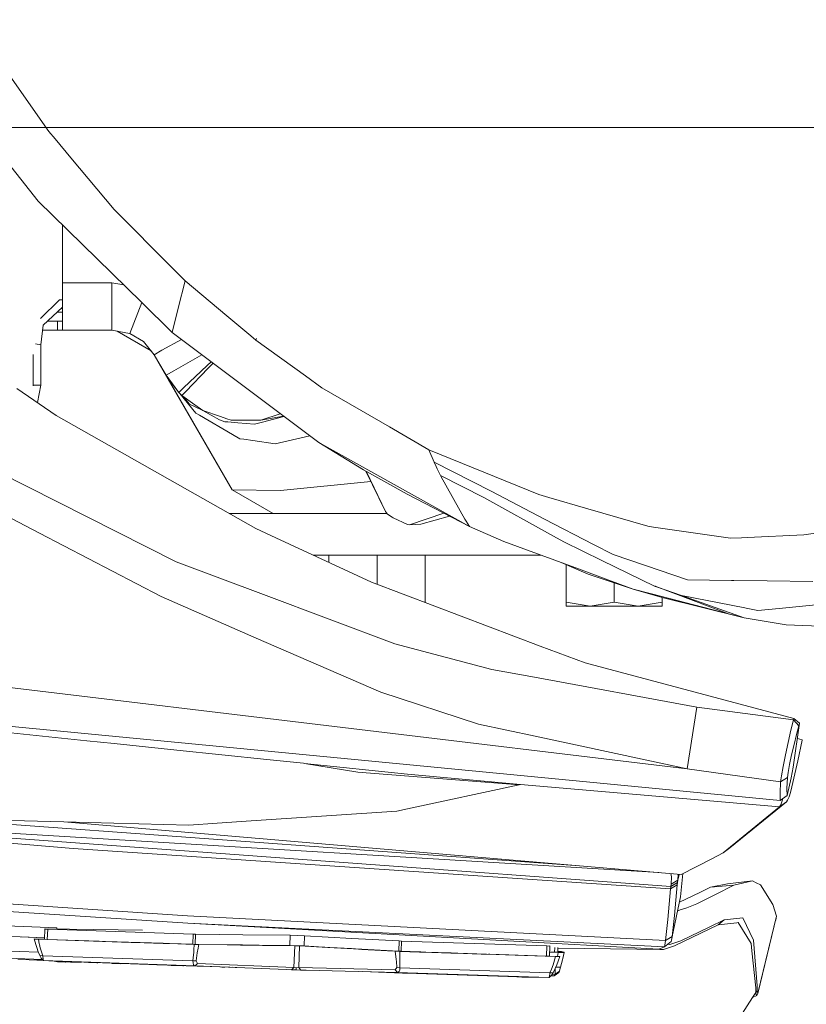
# Model space of a CAD drawing. Units: millimetres. Extents: x 967 to 8531, y -1535 to 1691.
# Drawn here: x 2319 to 2442, y -1037 to -883 of the extents above; entities that cross this region are included whole.
import ezdxf

# ---------------------------------------------------------------- set-up
doc = ezdxf.new("R2010")
doc.units = ezdxf.units.MM
doc.layers.add('1', color=7, linetype='Continuous', true_color=0xffffff)

msp = doc.modelspace()

# ---------------------------------------------------------------- linework, layer by layer
at = {"layer": '1', "color": 18, "linetype": 'Continuous', "lineweight": 13}
for p, q in [((2311.519146, -882.946941), (2323.792219, -900.407644)), ((2322.082519, -911.257776), (2303.700447, -888.193818)), ((2353.821217, -899.760666), (2283.407627, -899.760666)), ((2324.757814, -901.561412), (2323.792219, -900.407644)), ((2353.821217, -899.760666), (2361.730276, -899.760666)), ((2361.730276, -899.760666), (2419.195591, -899.760666)), ((2419.195591, -899.760666), (2426.922737, -899.760666)), ((2426.922737, -899.760666), (2470.279871, -899.760666)), ((2327.204704, -904.484841), (2324.757814, -901.561412)), ((2327.204704, -904.484841), (2333.988905, -912.590417)), ((2338.223724, -927.053288), (2322.082519, -911.257776)), ((2343.136348, -921.766607), (2333.988905, -912.590417)), ((2325.914144, -915.00734), (2325.914144, -923.999997)), ((2344.128428, -922.761804), (2343.136353, -921.766612)), ((2345.046282, -923.682543), (2344.128436, -922.761813)), ((2325.914144, -923.999997), (2325.914144, -931.399974)), ((2333.590984, -923.999997), (2325.914144, -923.999997)), ((2335.455487, -924.344337), (2333.590984, -923.999997)), ((2333.590984, -926.319528), (2333.590984, -923.999997)), ((2343.984519, -927.965715), (2345.046282, -923.682543)), ((2351.577525, -929.168313), (2345.046282, -923.682543)), ((2333.590984, -931.399974), (2333.590984, -926.319559)), ((2322.464543, -929.589195), (2325.430393, -926.641794)), ((2322.88146, -930.639955), (2325.914144, -927.787189)), ((2325.430393, -926.641794), (2325.914144, -926.654242)), ((2325.914144, -926.743551), (2325.430393, -926.641794)), ((2325.687969, -927.999946), (2325.914144, -927.999946)), ((2338.264093, -927.092792), (2336.397886, -931.902918)), ((2343.041897, -931.768271), (2338.223747, -927.05331)), ((2343.041897, -931.768271), (2343.984518, -927.965718)), ((2325.914144, -928.599986), (2325.050086, -928.599986)), ((2355.283489, -932.281053), (2351.577536, -929.168322)), ((2322.542429, -933.711799), (2322.88146, -930.639955)), ((2323.561797, -929.99998), (2325.129032, -929.99998)), ((2325.129032, -929.99998), (2325.914144, -929.99998)), ((2325.129032, -931.399974), (2325.129032, -929.99998)), ((2322.797579, -931.399974), (2325.129032, -931.399974)), ((2325.129032, -931.399974), (2325.914144, -931.399974)), ((2333.590984, -931.399974), (2325.914144, -931.399974)), ((2336.384535, -931.897732), (2333.590984, -931.399974)), ((2339.723478, -934.633133), (2334.41206, -931.546274)), ((2336.397886, -931.902918), (2336.384535, -931.897732)), ((2336.397886, -931.902918), (2338.545799, -933.194371)), ((2343.041897, -931.768271), (2347.996907, -935.496033)), ((2356.068134, -932.940098), (2355.283503, -932.281065)), ((2356.199794, -932.708339), (2356.068134, -932.940098)), ((2322.542429, -933.711799), (2321.665588, -933.527334)), ((2322.542429, -939.99997), (2322.542429, -933.711799)), ((2340.209246, -935.226592), (2338.545799, -933.194371)), ((2344.481615, -932.851402), (2341.433079, -934.546211)), ((2363.835096, -938.54967), (2356.068134, -932.940098)), ((2321.325541, -939.99997), (2321.325541, -935.203465)), ((2352.375984, -956.299993), (2340.208992, -935.226282)), ((2340.807915, -936.263355), (2340.209239, -935.226584)), ((2340.807915, -936.263355), (2340.209246, -935.226592)), ((2341.433069, -934.546217), (2340.209346, -935.226536)), ((2347.647418, -935.233105), (2343.275997, -937.738315)), ((2347.996934, -935.496054), (2365.889072, -948.9567)), ((2342.061281, -938.434454), (2340.807915, -936.263355)), ((2348.510786, -936.908115), (2344.809926, -940.395221)), ((2348.662676, -937.325429), (2345.145001, -940.975601)), ((2348.510915, -936.907994), (2348.510897, -936.90801)), ((2349.115945, -936.33791), (2348.510918, -936.907991)), ((2349.404873, -936.555277), (2348.66281, -937.32529)), ((2342.061281, -938.434454), (2342.331886, -938.903006)), ((2343.275952, -937.738341), (2342.061332, -938.434425)), ((2344.051599, -941.109749), (2342.06158, -938.434856)), ((2363.835096, -938.54967), (2366.386414, -940.392288)), ((2321.309566, -940.077956), (2321.325541, -939.99997)), ((2322.542429, -939.99997), (2321.325541, -939.99997)), ((2321.991892, -942.687701), (2322.542429, -939.99997)), ((2342.331886, -938.903006), (2342.417002, -939.050587)), ((2344.051599, -941.109749), (2342.331886, -938.903006)), ((2342.417002, -939.050587), (2342.420101, -939.055773)), ((2342.762991, -939.456202), (2342.417293, -939.050929)), ((2342.418675, -939.053387), (2352.375984, -956.299993)), ((2343.211178, -940.031317), (2342.420101, -939.055773)), ((2344.809898, -940.395248), (2344.051599, -941.109749)), ((2376.959801, -946.508082), (2366.386414, -940.392288)), ((2318.797827, -940.485629), (2324.932098, -944.714757)), ((2344.539881, -941.603514), (2344.051599, -941.109749)), ((2346.698523, -944.331857), (2344.240995, -941.301272)), ((2345.144978, -940.975625), (2344.539881, -941.603514)), ((2344.539881, -941.603514), (2346.203485, -942.809016)), ((2345.720768, -942.923697), (2344.683299, -941.70744)), ((2345.720768, -942.923697), (2346.492284, -943.309232)), ((2346.203509, -942.809034), (2347.789526, -943.958315)), ((2346.492295, -943.309238), (2347.785812, -943.955623)), ((2324.932098, -944.714757), (2356.090307, -962.357851)), ((2347.278141, -944.670381), (2346.698523, -944.331857)), ((2352.431514, -947.680185), (2347.27815, -944.670386)), ((2347.789526, -943.958315), (2350.541592, -944.88314)), ((2347.789526, -943.958315), (2350.409269, -945.416304)), ((2351.534969, -945.216957), (2350.541592, -944.88314)), ((2356.837988, -945.447), (2359.882699, -944.437975)), ((2356.837988, -945.447), (2360.416962, -944.839913)), ((2357.106686, -945.743712), (2360.450745, -944.865328)), ((2351.259232, -945.69132), (2350.409269, -945.416304)), ((2351.259232, -945.69132), (2351.721465, -945.72935)), ((2352.220774, -945.447417), (2351.535093, -945.216999)), ((2351.721571, -945.729359), (2353.257316, -945.855714)), ((2353.108678, -945.447337), (2352.220774, -945.447417)), ((2356.837988, -945.447), (2353.108685, -945.447337)), ((2353.257323, -945.855715), (2355.86381, -946.070167)), ((2355.86381, -946.070167), (2357.106686, -945.743712)), ((2383.091688, -950.054856), (2376.959801, -946.508082)), ((2353.561401, -948.34009), (2352.431612, -947.680242)), ((2364.486832, -947.901764), (2359.099626, -949.163767)), ((2354.19591, -948.434463), (2353.561401, -948.34009)), ((2355.603218, -948.643776), (2354.195915, -948.434464)), ((2359.099626, -949.163767), (2355.603218, -948.643776)), ((2365.889072, -948.9567), (2372.864962, -953.20371)), ((2389.432907, -962.037536), (2365.889072, -948.9567)), ((2383.091688, -950.054856), (2400.229931, -957.056793)), ((2383.928299, -951.983067), (2383.091688, -950.054856)), ((2383.928299, -951.983067), (2384.234667, -952.656361)), ((2392.809153, -956.532332), (2383.928299, -951.983067)), ((2384.406328, -953.019174), (2384.234667, -952.656361)), ((2343.634844, -967.55329), (2315.155745, -953.179511)), ((2372.864962, -953.20371), (2379.70829, -957.004639)), ((2373.23373, -953.408532), (2376.326561, -959.724816)), ((2373.37865, -953.489023), (2376.326561, -959.724816)), ((2384.899616, -954.061719), (2384.406328, -953.019174)), ((2385.021687, -954.31188), (2384.899616, -954.061719)), ((2391.667843, -957.536074), (2384.899616, -954.061719)), ((2322.30258, -963.06363), (2306.996822, -955.068203)), ((2359.928131, -956.404241), (2374.015362, -955.004806)), ((2388.708115, -960.919293), (2385.021687, -954.31188)), ((2352.375984, -956.299993), (2359.928131, -956.404241)), ((2352.375984, -956.299993), (2358.784676, -959.999951)), ((2389.432907, -962.037536), (2379.70829, -957.004639)), ((2392.809153, -956.532332), (2401.161671, -960.874053)), ((2401.80707, -957.516047), (2400.229931, -957.056793)), ((2391.667843, -957.536074), (2402.542829, -963.570925)), ((2407.89628, -959.289285), (2401.80707, -957.516047)), ((2351.926188, -959.999951), (2358.784676, -959.999951)), ((2364.176512, -959.999951), (2358.784676, -959.999951)), ((2376.561271, -959.999951), (2364.176512, -959.999951)), ((2376.326561, -959.724816), (2376.647711, -960.101279)), ((2376.647711, -960.101279), (2377.35796, -960.575434)), ((2385.446944, -959.974633), (2380.05352, -961.766692)), ((2407.89628, -959.289285), (2417.239189, -962.009998)), ((2377.35796, -960.575434), (2377.536535, -960.668536)), ((2377.536535, -960.668536), (2379.748344, -961.719187)), ((2379.748344, -961.719187), (2380.05352, -961.766692)), ((2380.05352, -961.766692), (2381.813526, -961.69463)), ((2381.813526, -961.69463), (2386.331895, -960.432632)), ((2388.708115, -960.919293), (2388.886452, -961.199316)), ((2389.432907, -962.037536), (2388.886452, -961.199316)), ((2401.161671, -960.874053), (2408.77676, -964.832457)), ((2322.30258, -963.06363), (2341.287613, -972.981008)), ((2356.090307, -962.357851), (2359.180689, -963.791462)), ((2394.801378, -964.35717), (2389.432907, -962.037536)), ((2417.239189, -962.009998), (2418.138504, -962.1394)), ((2418.138504, -962.1394), (2430.146456, -963.8671)), ((2432.835102, -963.745447), (2441.590309, -963.349374)), ((2441.590309, -963.349374), (2444.94915, -962.86914)), ((2359.180689, -963.791462), (2374.12858, -970.725926)), ((2406.449556, -968.671831), (2394.801378, -964.35717)), ((2402.542829, -963.570925), (2404.128551, -964.450868)), ((2410.068035, -967.330547), (2404.128551, -964.450868)), ((2411.842346, -966.426047), (2408.77676, -964.832457)), ((2430.146456, -963.8671), (2431.897163, -963.787886)), ((2431.897163, -963.787886), (2432.835102, -963.745447)), ((2365.019105, -966.499957), (2393.50009, -966.499957)), ((2367.500067, -966.499957), (2367.500067, -967.650898)), ((2375, -966.499957), (2375, -971.055591)), ((2382.499933, -966.499957), (2382.499933, -973.830076)), ((2400.586204, -966.499957), (2393.50009, -966.499957)), ((2416.903257, -968.151482), (2411.842346, -966.426047)), ((2343.634844, -967.55329), (2357.277155, -972.669097)), ((2403.747589, -967.670981), (2407.928705, -969.498666)), ((2404.500008, -967.999885), (2404.500008, -973.830076)), ((2418.324947, -971.333774), (2410.068035, -967.330547)), ((2410.616875, -970.215412), (2406.449556, -968.671831)), ((2414.99567, -971.837314), (2407.928705, -969.498666)), ((2423.441887, -970.380815), (2416.903257, -968.151482)), ((2374.12858, -970.725926), (2384.002447, -974.46129)), ((2414.99567, -971.837314), (2410.616875, -970.215412)), ((2411.999941, -970.845947), (2411.999941, -973.830076)), ((2423.441887, -970.380815), (2430.326939, -970.460924)), ((2430.701256, -970.465275), (2430.326939, -970.460924)), ((2430.701256, -970.465275), (2435.91094, -970.525952)), ((2443.029642, -970.608743), (2435.91094, -970.525952)), ((2377.78902, -980.361017), (2357.277155, -972.669097)), ((2414.99567, -971.837314), (2417.851925, -972.574564)), ((2414.99567, -971.837314), (2419.511795, -973.101171)), ((2429.856062, -975.672814), (2417.851925, -972.574564)), ((2418.324947, -971.333774), (2418.326855, -971.334489)), ((2418.326855, -971.334489), (2418.391943, -971.360179)), ((2418.391943, -971.360179), (2418.46086, -971.384917)), ((2429.856062, -975.672814), (2418.391943, -971.360179)), ((2418.461001, -971.384967), (2422.498941, -972.834381)), ((2356.154442, -979.451033), (2341.287613, -972.981008)), ((2382.499933, -973.830076), (2382.387177, -973.85022)), ((2382.499933, -973.830076), (2382.499933, -973.892876)), ((2404.500008, -973.830076), (2408.250093, -974.499973)), ((2404.500008, -973.830076), (2404.500008, -974.499973)), ((2411.999941, -973.830076), (2408.250093, -974.499973)), ((2411.999941, -973.830076), (2415.750027, -974.499973)), ((2419.500112, -973.830076), (2415.750027, -974.499973)), ((2419.500112, -973.097902), (2419.500112, -973.830076)), ((2419.500112, -973.830076), (2419.500112, -974.499973)), ((2432.323217, -976.30963), (2419.511795, -973.101171)), ((2422.498941, -972.834381), (2432.426691, -974.754723)), ((2432.323217, -976.30963), (2422.498941, -972.834381)), ((2444.516182, -974.185737), (2437.773943, -974.825116)), ((2384.002447, -974.46129), (2400.470018, -980.691107)), ((2408.250093, -974.499973), (2404.500008, -974.499973)), ((2415.750027, -974.499973), (2408.250093, -974.499973)), ((2419.500112, -974.499973), (2415.750027, -974.499973)), ((2432.323217, -976.30963), (2429.856062, -975.672814)), ((2432.426691, -974.754723), (2432.622433, -974.792572)), ((2434.430122, -975.142213), (2432.622433, -974.792572)), ((2434.430122, -975.142213), (2437.773943, -974.825116)), ((2438.86137, -977.365705), (2432.323217, -976.30963)), ((2446.852922, -977.689537), (2438.86137, -977.365705)), ((2375.591993, -987.910362), (2356.154442, -979.451033)), ((2377.78902, -980.361017), (2392.891645, -984.349581)), ((2400.470018, -980.691107), (2407.466412, -983.33803)), ((2275.425196, -982.100519), (2423.416853, -999.879571)), ((2440.031767, -992.009612), (2407.466412, -983.33803)), ((2392.891645, -984.349581), (2399.552107, -985.57243)), ((2329.720736, -995.469304), (2241.612673, -986.421081)), ((2424.930811, -990.231606), (2399.552107, -985.57243)), ((2375.591993, -987.910362), (2390.849829, -992.878052)), ((2423.416853, -999.879571), (2424.930811, -990.231606)), ((2423.416853, -999.879571), (2424.930811, -990.231606)), ((2424.930811, -990.231606), (2439.974785, -992.206546)), ((2437.933207, -1004.780384), (2300.337553, -991.55924)), ((2439.576864, -993.82958), (2439.974785, -992.206546)), ((2439.974785, -992.206546), (2440.031767, -992.009612)), ((2439.974785, -992.206546), (2440.851927, -993.128749)), ((2440.031767, -992.009612), (2440.959215, -992.757651)), ((2399.665594, -994.77336), (2390.849829, -992.878052)), ((2439.143658, -995.734068), (2439.576864, -993.82958)), ((2440.959215, -992.757651), (2439.972639, -999.610754)), ((2440.851927, -993.128749), (2440.483093, -994.476768)), ((2440.851927, -993.128749), (2440.959215, -992.757651)), ((2333.959579, -995.910975), (2329.720736, -995.469304)), ((2423.416853, -999.879571), (2399.665594, -994.77336)), ((2438.726187, -997.696015), (2439.143658, -995.734068)), ((2440.086842, -996.059629), (2440.483093, -994.476768)), ((2441.378355, -995.328637), (2440.616623, -995.137413)), ((2440.654755, -998.637053), (2441.375971, -995.380136)), ((2441.375971, -995.380136), (2441.378355, -995.328637)), ((2343.728542, -996.928545), (2333.959579, -995.910975)), ((2357.815742, -998.396011), (2343.728542, -996.928545)), ((2439.709187, -997.691008), (2440.086842, -996.059629)), ((2363.532782, -998.991581), (2357.815742, -998.396011)), ((2438.726187, -997.696015), (2438.368797, -999.502274)), ((2439.390898, -999.193641), (2439.709187, -997.691008)), ((2440.654755, -998.637053), (2439.744472, -1002.67336)), ((2363.67774, -999.006959), (2363.532782, -998.991581)), ((2379.760265, -1000.711652), (2363.67774, -999.006959)), ((2371.983528, -1000.358673), (2363.67774, -999.006959)), ((2423.416853, -999.879571), (2437.978029, -1001.909348)), ((2438.368797, -999.502274), (2438.109636, -1000.961038)), ((2439.165354, -1000.408145), (2439.390898, -999.193641)), ((2439.972639, -999.610754), (2439.632416, -1001.282664)), ((2397.181272, -1002.37629), (2371.983528, -1000.358673)), ((2397.367239, -1002.318236), (2379.760265, -1000.711652)), ((2437.978029, -1001.909348), (2438.109636, -1000.961038)), ((2437.978029, -1001.909348), (2439.058304, -1001.198741)), ((2439.058304, -1001.198741), (2438.974619, -1002.906533)), ((2438.995361, -1003.998014), (2439.632416, -1001.282664)), ((2439.058304, -1001.198741), (2439.165354, -1000.408145)), ((2397.181272, -1002.37629), (2379.738808, -1006.104799)), ((2397.181272, -1002.37629), (2397.367239, -1002.318236)), ((2437.821388, -1005.773994), (2397.367239, -1002.318236)), ((2437.978029, -1001.909348), (2437.903643, -1003.645035)), ((2438.974619, -1002.906533), (2438.995361, -1003.998014)), ((2439.514399, -1003.561708), (2439.744472, -1002.67336)), ((2437.903643, -1003.645035), (2437.933207, -1004.780384)), ((2437.933207, -1004.780384), (2438.995361, -1003.998014)), ((2438.02309, -1005.496355), (2438.239336, -1004.877659)), ((2438.242197, -1004.865619), (2438.239336, -1004.877659)), ((2438.242197, -1004.865619), (2438.334387, -1004.48488)), ((2438.884258, -1004.98912), (2439.088821, -1004.73425)), ((2439.305067, -1004.237863), (2439.088821, -1004.73425)), ((2439.514399, -1003.561708), (2439.305067, -1004.237863)), ((2418.962218, -1016.061432), (2258.693218, -1006.340357)), ((2418.962218, -1016.061432), (2258.693218, -1006.340357)), ((2420.856476, -1018.23196), (2258.693218, -1006.340357)), ((2327.584743, -1012.296172), (2258.693218, -1006.340357)), ((2355.376482, -1008.000585), (2378.085852, -1006.458136)), ((2378.085852, -1006.458136), (2379.738808, -1006.104799)), ((2429.034471, -1012.971493), (2437.821388, -1005.773994)), ((2430.894375, -1011.518809), (2438.884258, -1004.98912)), ((2437.821388, -1005.773994), (2438.884258, -1004.98912)), ((2437.821388, -1005.773994), (2438.02309, -1005.496355)), ((2326.134682, -1008.134457), (2303.997278, -1007.531377)), ((2405.941663, -1014.949546), (2303.997278, -1007.531377)), ((2355.376482, -1008.000585), (2350.062132, -1008.36155)), ((2326.134682, -1008.134457), (2345.600128, -1008.66458)), ((2422.44339, -1016.358706), (2326.134682, -1008.134457)), ((2345.600128, -1008.66458), (2350.062132, -1008.36155)), ((2327.584743, -1012.296172), (2420.819759, -1018.600675)), ((2430.083036, -1012.181851), (2429.034471, -1012.971493)), ((2430.083036, -1012.181851), (2430.894375, -1011.518809)), ((2422.44339, -1016.358706), (2427.236319, -1013.895603)), ((2427.236319, -1013.895603), (2429.034471, -1012.971493)), ((2420.834013, -1016.221274), (2420.954943, -1016.730639)), ((2420.896769, -1017.836305), (2420.954943, -1016.730639)), ((2421.942711, -1017.223569), (2420.896769, -1017.836305)), ((2421.901941, -1017.61088), (2421.942711, -1017.223569)), ((2421.942711, -1017.223569), (2421.983944, -1016.319471)), ((2422.132126, -1016.332125), (2421.942711, -1017.223569)), ((2422.381639, -1019.845458), (2422.743589, -1016.204432)), ((2265.744686, -1017.450186), (2345.398426, -1022.796007)), ((2420.363188, -1023.364755), (2420.819759, -1018.601032)), ((2420.819759, -1018.600675), (2421.864986, -1017.976018)), ((2420.819759, -1018.600675), (2420.856476, -1018.23196)), ((2420.819759, -1018.601032), (2420.819759, -1018.600675)), ((2421.901941, -1017.61088), (2420.856476, -1018.23196)), ((2420.856476, -1018.23196), (2420.896769, -1017.836305)), ((2421.402216, -1022.738906), (2421.864986, -1017.976018)), ((2421.864986, -1017.97578), (2421.901941, -1017.61088)), ((2421.864986, -1017.976018), (2421.864986, -1017.97578)), ((2427.046061, -1018.332931), (2425.389051, -1019.140454)), ((2429.717064, -1017.784806), (2427.046061, -1018.332931)), ((2427.046061, -1018.332931), (2430.697679, -1018.020006)), ((2430.697679, -1018.020006), (2427.803278, -1019.468995)), ((2429.717064, -1017.784806), (2433.577061, -1017.337176)), ((2430.697679, -1018.020006), (2433.577061, -1017.337176)), ((2434.193611, -1017.637702), (2433.577061, -1017.337176)), ((2434.193611, -1017.637702), (2434.837818, -1017.951699)), ((2434.837818, -1017.951699), (2436.774254, -1021.024796)), ((2289.247036, -1020.296546), (2345.46566, -1023.949715)), ((2421.066999, -1026.029798), (2422.381639, -1019.845458)), ((2425.389051, -1019.140454), (2422.201273, -1020.693938)), ((2424.935341, -1020.904871), (2427.803278, -1019.468995)), ((2423.350811, -1021.566483), (2422.296286, -1021.884891)), ((2424.935341, -1020.904871), (2423.350811, -1021.566483)), ((2437.348604, -1022.840711), (2436.774254, -1021.024796)), ((2325.024605, -1024.696561), (2286.171913, -1023.090454)), ((2345.398426, -1022.796007), (2420.028925, -1026.657315)), ((2420.363188, -1023.364755), (2420.028925, -1026.657315)), ((2421.066999, -1026.029798), (2421.402216, -1022.738906)), ((2421.924223, -1021.997239), (2422.296286, -1021.884891)), ((2432.081222, -1023.101302), (2429.194689, -1023.440334)), ((2432.081222, -1023.101302), (2433.77924, -1026.598307)), ((2434.417963, -1034.876081), (2437.348604, -1022.840711)), ((2434.456825, -1034.906479), (2437.348604, -1022.840711)), ((2437.238216, -1023.424836), (2437.348604, -1022.840711)), ((2323.134422, -1024.863931), (2323.080778, -1026.462766)), ((2323.214292, -1024.856421), (2323.134422, -1024.863931)), ((2323.134422, -1024.863931), (2323.590517, -1024.884912)), ((2338.413954, -1025.034877), (2323.214292, -1024.856421)), ((2323.590517, -1024.884912), (2323.536634, -1026.483747)), ((2346.284628, -1025.647136), (2323.590517, -1024.884912)), ((2325.018263, -1024.877601), (2325.024605, -1024.696561)), ((2345.46566, -1023.949715), (2419.877052, -1027.62005)), ((2345.46566, -1023.949715), (2419.002771, -1027.990194)), ((2428.230286, -1024.228188), (2421.41819, -1027.482959)), ((2422.403097, -1026.69284), (2426.828861, -1024.573299)), ((2429.194689, -1023.440334), (2426.828861, -1024.573299)), ((2428.230286, -1024.228188), (2429.194689, -1023.440334)), ((2431.141853, -1023.878666), (2428.230286, -1024.228188)), ((2431.36692, -1023.851606), (2431.141853, -1023.878666)), ((2431.36692, -1023.851606), (2433.389902, -1027.129623)), ((2437.238216, -1023.424836), (2437.175802, -1023.561718)), ((2316.765245, -1025.988237), (2323.087913, -1026.250114)), ((2319.517365, -1026.102226), (2323.088613, -1026.229246)), ((2321.498632, -1026.406857), (2321.568251, -1026.432487)), ((2321.498632, -1026.406857), (2321.748201, -1027.271328)), ((2323.082021, -1026.425713), (2321.498632, -1026.406857)), ((2321.568251, -1026.432487), (2322.100162, -1026.454779)), ((2322.100162, -1026.454779), (2322.15476, -1026.456567)), ((2322.15476, -1026.456567), (2322.288752, -1027.169319)), ((2332.132101, -1026.791664), (2322.15476, -1026.456567)), ((2323.536634, -1026.483747), (2323.080778, -1026.462766)), ((2346.284628, -1025.647136), (2346.230984, -1027.245971)), ((2346.65513, -1025.656434), (2346.284628, -1025.647136)), ((2346.65513, -1025.656434), (2346.601486, -1027.255269)), ((2354.076624, -1025.747272), (2346.65513, -1025.656434)), ((2361.458063, -1025.835963), (2354.076624, -1025.747272)), ((2361.458063, -1025.835963), (2361.404657, -1027.434798)), ((2362.56957, -1025.86362), (2361.458063, -1025.835963)), ((2363.682032, -1025.910708), (2362.56957, -1025.86362)), ((2363.682032, -1025.910708), (2363.628387, -1027.509423)), ((2371.05155, -1026.317331), (2363.682032, -1025.910708)), ((2378.461361, -1026.724669), (2371.05155, -1026.317331)), ((2420.028925, -1026.657315), (2421.066999, -1026.029798)), ((2420.963287, -1026.616546), (2421.113613, -1025.810517)), ((2420.963287, -1026.616546), (2421.066999, -1026.029798)), ((2321.748207, -1027.271347), (2321.881294, -1027.732345)), ((2321.881294, -1027.732345), (2322.112322, -1028.396341)), ((2322.288752, -1027.169319), (2322.31694, -1027.291068)), ((2322.316947, -1027.291097), (2322.428465, -1027.772757)), ((2322.428465, -1027.772757), (2322.855949, -1029.02362)), ((2331.63295, -1026.755674), (2323.536634, -1026.483747)), ((2332.632977, -1026.789261), (2331.632955, -1026.755674)), ((2332.132101, -1026.791664), (2336.629629, -1026.942702)), ((2341.62742, -1027.091353), (2332.632978, -1026.789261)), ((2337.129354, -1026.959511), (2336.629629, -1026.942702)), ((2337.129354, -1026.959511), (2341.626644, -1027.110549)), ((2341.626644, -1027.110549), (2341.626883, -1027.110549)), ((2342.126369, -1027.127358), (2341.626883, -1027.110549)), ((2342.627481, -1027.124942), (2341.627529, -1027.091357)), ((2342.625856, -1027.144166), (2342.126369, -1027.127358)), ((2342.625856, -1027.144166), (2346.465349, -1027.273031)), ((2346.230984, -1027.245971), (2342.627533, -1027.124944)), ((2346.601486, -1027.255269), (2346.230984, -1027.245971)), ((2346.465349, -1027.273031), (2346.413187, -1028.105989)), ((2346.623898, -1027.277084), (2346.465349, -1027.273031)), ((2354.02298, -1027.345987), (2346.601486, -1027.255269)), ((2346.623898, -1027.277084), (2347.123384, -1027.289601)), ((2347.183704, -1027.291032), (2347.027309, -1028.125499)), ((2347.123384, -1027.289601), (2347.183704, -1027.291032)), ((2347.183704, -1027.291032), (2351.62425, -1027.344915)), ((2351.62425, -1027.344915), (2352.124214, -1027.350994)), ((2353.67012, -1027.36971), (2352.124214, -1027.350994)), ((2353.67012, -1027.36971), (2356.62508, -1027.405592)), ((2356.626286, -1027.377309), (2354.02298, -1027.345987)), ((2356.62508, -1027.405592), (2356.625318, -1027.405592)), ((2357.125521, -1027.411672), (2356.625318, -1027.405592)), ((2361.404657, -1027.434798), (2356.626524, -1027.377311)), ((2357.707977, -1027.418705), (2357.125521, -1027.411672)), ((2358.155012, -1027.424189), (2357.707977, -1027.418705)), ((2358.602524, -1027.429553), (2358.155012, -1027.424189)), ((2358.602524, -1027.429553), (2362.126827, -1027.472349)), ((2361.404657, -1027.434798), (2362.515926, -1027.462455)), ((2362.151146, -1027.472588), (2362.037659, -1030.849787)), ((2362.126827, -1027.472349), (2362.151146, -1027.472588)), ((2362.151146, -1027.472588), (2362.880707, -1027.497145)), ((2362.627669, -1027.467173), (2362.515926, -1027.462455)), ((2363.628387, -1027.509423), (2362.627713, -1027.467175)), ((2362.880707, -1027.497145), (2362.767458, -1030.874344)), ((2362.880707, -1027.497145), (2366.423845, -1027.69229)), ((2366.622328, -1027.674666), (2363.628387, -1027.509423)), ((2366.423845, -1027.69229), (2366.621256, -1027.703138)), ((2366.621256, -1027.703138), (2366.870403, -1027.716848)), ((2367.621718, -1027.729825), (2366.622447, -1027.674673)), ((2366.870403, -1027.716848), (2367.316723, -1027.741405)), ((2367.316723, -1027.741405), (2371.348143, -1027.963492)), ((2370.997906, -1027.916165), (2367.621754, -1027.729827)), ((2371.615367, -1027.950109), (2370.997906, -1027.916165)), ((2371.348143, -1027.963492), (2371.614218, -1027.978154)), ((2371.614456, -1027.978154), (2371.614218, -1027.978154)), ((2372.113466, -1028.005572), (2371.614456, -1027.978154)), ((2378.407717, -1028.323504), (2371.615492, -1027.950116)), ((2372.612953, -1028.03311), (2372.113466, -1028.005572)), ((2378.461361, -1026.724669), (2378.407717, -1028.323504)), ((2378.831863, -1026.740285), (2378.461361, -1026.724669)), ((2378.831863, -1026.740285), (2378.777981, -1028.339001)), ((2401.525974, -1027.50239), (2378.831863, -1026.740285)), ((2401.525974, -1027.50239), (2401.472092, -1029.101225)), ((2401.980877, -1027.512046), (2401.525974, -1027.50239)), ((2401.903152, -1027.499171), (2401.980877, -1027.512046)), ((2401.927233, -1029.110881), (2401.980877, -1027.512046)), ((2402.710199, -1028.487536), (2402.736461, -1027.734476)), ((2403.210878, -1028.485986), (2403.236814, -1027.742342)), ((2403.23371, -1027.831342), (2419.680834, -1028.079363)), ((2419.877052, -1027.62005), (2419.002771, -1027.990194)), ((2419.680834, -1028.079363), (2419.002771, -1027.990194)), ((2421.41819, -1027.482959), (2419.684172, -1028.079721)), ((2419.877052, -1027.62005), (2420.902729, -1026.8285)), ((2419.877052, -1027.62005), (2419.928789, -1027.363869)), ((2420.028925, -1026.657315), (2419.928789, -1027.363869)), ((2420.678377, -1027.289005), (2420.362455, -1027.245447)), ((2422.403097, -1026.69284), (2420.678377, -1027.289005)), ((2420.902729, -1026.8285), (2420.963287, -1026.616546)), ((2433.507919, -1028.272244), (2433.389902, -1027.129623)), ((2434.347153, -1033.743831), (2433.77924, -1026.598307)), ((2315.812395, -1029.342021), (2322.810331, -1029.628901)), ((2316.211673, -1028.240367), (2322.147639, -1028.482702)), ((2322.112322, -1028.396341), (2322.354317, -1028.988095)), ((2322.354317, -1028.988095), (2322.599649, -1029.38542)), ((2322.855949, -1029.02362), (2322.354317, -1028.988095)), ((2322.599649, -1029.38542), (2322.954178, -1029.795142)), ((2322.855949, -1029.02362), (2322.893143, -1029.600474)), ((2346.255302, -1029.809567), (2322.855949, -1029.02362)), ((2346.357346, -1028.887244), (2346.255302, -1029.809567)), ((2346.385717, -1028.544637), (2346.357346, -1028.887244)), ((2346.413185, -1028.106024), (2346.385717, -1028.544637)), ((2346.947908, -1028.559776), (2346.74716, -1029.824349)), ((2346.991539, -1028.316351), (2346.947908, -1028.559776)), ((2347.027303, -1028.125526), (2346.991539, -1028.316351)), ((2372.612953, -1028.03311), (2376.608133, -1028.25317)), ((2376.608133, -1028.25317), (2377.107143, -1028.280588)), ((2377.107143, -1028.280588), (2377.824068, -1028.320166)), ((2377.824068, -1028.320166), (2377.97451, -1029.601785)), ((2378.542185, -1028.350326), (2377.824068, -1028.320166)), ((2378.777981, -1028.339001), (2378.407717, -1028.323504)), ((2378.542185, -1028.350326), (2378.535271, -1029.37946)), ((2378.535271, -1029.37946), (2378.536463, -1029.624435)), ((2378.542185, -1028.350326), (2381.603956, -1028.453203)), ((2381.605008, -1028.433952), (2378.777981, -1028.339001)), ((2381.603956, -1028.453203), (2381.604195, -1028.453203)), ((2382.10392, -1028.470012), (2381.604195, -1028.453203)), ((2381.832991, -1028.441609), (2381.605016, -1028.433952)), ((2382.10392, -1028.470012), (2386.524677, -1028.618427)), ((2382.604798, -1028.467532), (2382.104616, -1028.450732)), ((2386.525454, -1028.599214), (2382.604799, -1028.467532)), ((2386.524677, -1028.618427), (2386.601448, -1028.62105)), ((2387.101173, -1028.637859), (2386.601448, -1028.62105)), ((2387.602051, -1028.635374), (2386.602031, -1028.601786)), ((2387.101173, -1028.637859), (2391.238689, -1028.776737)), ((2392.099155, -1028.786417), (2387.602052, -1028.635374)), ((2392.098427, -1028.805705), (2391.238689, -1028.776737)), ((2392.098427, -1028.805705), (2398.000002, -1029.003831)), ((2392.599299, -1028.803216), (2392.37069, -1028.795537)), ((2401.472092, -1029.101225), (2392.599352, -1028.803217)), ((2398.000002, -1029.003831), (2402.853012, -1029.166909)), ((2401.927233, -1029.110881), (2401.472092, -1029.101225)), ((2403.511047, -1029.161187), (2401.92848, -1029.0737)), ((2401.94801, -1028.491624), (2403.270006, -1028.528782)), ((2401.948867, -1028.466073), (2402.710199, -1028.487536)), ((2402.853012, -1029.166909), (2402.491569, -1030.461403)), ((2402.962208, -1028.486701), (2402.710199, -1028.487536)), ((2403.511047, -1029.161187), (2402.853012, -1029.166909)), ((2403.210878, -1028.485986), (2402.962208, -1028.486701)), ((2403.270006, -1028.528782), (2403.167476, -1029.142194)), ((2403.215365, -1028.357339), (2403.427601, -1028.365465)), ((2403.511047, -1029.161187), (2403.265238, -1029.864403)), ((2403.270006, -1028.528782), (2404.220581, -1028.525683)), ((2403.427601, -1028.365465), (2403.778791, -1028.378936)), ((2403.956175, -1028.401586), (2403.778791, -1028.378936)), ((2403.985023, -1029.442283), (2403.924465, -1029.678198)), ((2404.197216, -1028.483959), (2403.956175, -1028.401586)), ((2404.220581, -1028.525683), (2403.985023, -1029.442283)), ((2404.220581, -1028.525683), (2404.197216, -1028.483959)), ((2419.156135, -1028.071451), (2419.684172, -1028.079721)), ((2419.680834, -1028.079363), (2419.684172, -1028.079721)), ((2434.105158, -1034.057709), (2433.507919, -1028.272244)), ((2318.915367, -1029.560419), (2320.197105, -1029.605361)), ((2320.695639, -1029.670688), (2320.197105, -1029.605361)), ((2321.876287, -1029.722425), (2320.695639, -1029.670688)), ((2321.876287, -1029.722425), (2322.91219, -1029.746618)), ((2322.900295, -1029.687973), (2322.893143, -1029.600474)), ((2322.900295, -1029.687973), (2322.954178, -1029.795142)), ((2322.954178, -1029.795142), (2346.606493, -1030.589553)), ((2322.954178, -1029.795142), (2327.15559, -1030.017348)), ((2324.59332, -1029.881834), (2324.648142, -1029.894801)), ((2324.648142, -1029.894801), (2324.63596, -1029.884089)), ((2324.74041, -1029.901835), (2324.648142, -1029.894801)), ((2324.74041, -1029.901835), (2324.740846, -1029.889636)), ((2324.845791, -1029.90553), (2324.74041, -1029.901835)), ((2324.845791, -1029.90553), (2324.846126, -1029.895205)), ((2324.845791, -1029.90553), (2325.027837, -1029.911728)), ((2325.017685, -1029.904278), (2325.110197, -1029.972168)), ((2325.033972, -1029.905139), (2325.110197, -1029.972168)), ((2325.110197, -1029.972168), (2325.652361, -1029.965969)), ((2325.110197, -1029.972168), (2326.35498, -1030.01568)), ((2325.618477, -1029.936053), (2325.652361, -1029.965969)), ((2325.652361, -1029.965969), (2325.835228, -1029.972407)), ((2325.865783, -1029.949133), (2325.835228, -1029.972407)), ((2326.35498, -1030.01568), (2325.835228, -1029.972407)), ((2326.404953, -1029.977648), (2326.35498, -1030.01568)), ((2326.409356, -1029.977881), (2326.35498, -1030.01568)), ((2327.328205, -1029.986831), (2326.952934, -1029.991361)), ((2327.15559, -1030.017348), (2326.952934, -1029.991361)), ((2327.184558, -1029.988565), (2327.15559, -1030.017348)), ((2328.84765, -1030.03403), (2327.15559, -1030.017348)), ((2327.328205, -1029.986831), (2327.768803, -1029.997798)), ((2327.768803, -1029.997798), (2345.225811, -1030.584069)), ((2329.497261, -1030.055846), (2329.513788, -1030.057164)), ((2329.513811, -1030.056402), (2329.513788, -1030.057164)), ((2329.513788, -1030.057164), (2329.514792, -1030.056435)), ((2329.988241, -1030.100557), (2329.513788, -1030.057164)), ((2329.988241, -1030.100557), (2329.989249, -1030.072369)), ((2329.988241, -1030.100557), (2331.283331, -1030.14526)), ((2329.988241, -1030.100557), (2331.37846, -1030.153128)), ((2331.283331, -1030.14526), (2331.284295, -1030.115861)), ((2331.37846, -1030.153128), (2331.283331, -1030.14526)), ((2331.37846, -1030.153128), (2331.423302, -1030.12053)), ((2333.661079, -1030.231091), (2333.617152, -1030.194207)), ((2333.756447, -1030.229779), (2333.661079, -1030.231091)), ((2335.017443, -1030.272456), (2333.661079, -1030.231091)), ((2333.756447, -1030.229779), (2333.75745, -1030.198919)), ((2335.017443, -1030.272456), (2333.756447, -1030.229779)), ((2335.017443, -1030.272456), (2335.018456, -1030.241268)), ((2335.017443, -1030.272456), (2335.493326, -1030.261608)), ((2335.493326, -1030.261608), (2335.480698, -1030.256792)), ((2335.493458, -1030.257221), (2335.493326, -1030.261608)), ((2335.54783, -1030.259047), (2335.493326, -1030.261608)), ((2340.651035, -1030.47392), (2340.082934, -1030.411352)), ((2340.875401, -1030.437966), (2340.651035, -1030.47392)), ((2342.875388, -1030.505133), (2342.93437, -1030.53877)), ((2342.894902, -1030.505789), (2342.93437, -1030.53877)), ((2342.93437, -1030.53877), (2343.029976, -1030.537339)), ((2342.93437, -1030.53877), (2344.772577, -1030.598255)), ((2343.03094, -1030.510357), (2343.029976, -1030.537339)), ((2344.676971, -1030.590745), (2343.029976, -1030.537339)), ((2344.677827, -1030.565666), (2344.676971, -1030.590745)), ((2344.772577, -1030.598255), (2344.676971, -1030.590745)), ((2344.811023, -1030.570139), (2344.772577, -1030.598255)), ((2345.225811, -1030.584069), (2345.815182, -1030.61256)), ((2345.815182, -1030.61256), (2352.031933, -1030.817766)), ((2346.255302, -1029.809567), (2346.355677, -1030.426713)), ((2346.74716, -1029.824349), (2346.255302, -1029.809567)), ((2346.355677, -1030.426713), (2346.476316, -1030.541392)), ((2346.476316, -1030.541392), (2346.606493, -1030.589553)), ((2346.981049, -1030.216786), (2346.606493, -1030.589553)), ((2346.606493, -1030.589553), (2360.847473, -1031.18858)), ((2346.74716, -1029.824349), (2346.981049, -1030.216786)), ((2347.058296, -1030.679556), (2346.925407, -1030.649207)), ((2346.981049, -1030.216786), (2362.037659, -1030.849787)), ((2347.367533, -1030.663801), (2347.058296, -1030.679556)), ((2350.79217, -1030.803414), (2350.759185, -1030.775755)), ((2350.79217, -1030.803414), (2350.808382, -1030.805679)), ((2350.88253, -1030.809137), (2350.808382, -1030.805679)), ((2350.964308, -1030.810448), (2350.88253, -1030.809137)), ((2350.964308, -1030.810448), (2350.993419, -1030.783487)), ((2351.239301, -1030.791603), (2350.964308, -1030.810448)), ((2352.423696, -1030.834245), (2352.863312, -1030.880066)), ((2352.863312, -1030.880066), (2352.945089, -1030.882808)), ((2352.945089, -1030.882808), (2353.020906, -1030.884954)), ((2353.020906, -1030.884954), (2353.037834, -1030.884834)), ((2353.03851, -1030.860107), (2353.037834, -1030.884834)), ((2353.037834, -1030.884834), (2353.069779, -1030.861422)), ((2362.037659, -1030.849787), (2361.659765, -1031.222793)), ((2362.037659, -1030.849787), (2362.401009, -1030.907365)), ((2362.401009, -1030.907365), (2362.390041, -1031.239601)), ((2362.767458, -1030.874344), (2362.401009, -1030.907365)), ((2362.767458, -1030.874344), (2377.830267, -1031.252834)), ((2362.767458, -1030.874344), (2363.119602, -1031.271788)), ((2378.089905, -1030.876967), (2377.830267, -1031.252834)), ((2377.97451, -1029.601785), (2378.010511, -1029.947373)), ((2378.010511, -1029.947373), (2378.089905, -1030.876967)), ((2378.581524, -1030.895206), (2378.089905, -1030.876967)), ((2378.536463, -1029.624435), (2378.581524, -1030.895206)), ((2378.581524, -1030.895206), (2378.545999, -1031.259748)), ((2401.981115, -1031.681033), (2378.581524, -1030.895206)), ((2402.491569, -1030.461403), (2402.250528, -1031.107279)), ((2403.040409, -1030.457827), (2402.484179, -1031.679245)), ((2402.817797, -1030.946658), (2402.786732, -1031.355711)), ((2403.630972, -1030.815812), (2402.870662, -1030.830572)), ((2403.040409, -1030.457827), (2403.265238, -1029.864403)), ((2403.630972, -1030.815812), (2403.533459, -1031.195017)), ((2403.924465, -1029.678198), (2403.630972, -1030.815812)), ((2361.659765, -1031.222793), (2360.847473, -1031.18858)), ((2361.659765, -1031.222793), (2362.390041, -1031.239601)), ((2363.119602, -1031.271788), (2362.390041, -1031.239601)), ((2363.932133, -1031.292173), (2363.119602, -1031.271788)), ((2378.179073, -1031.64992), (2363.932133, -1031.292173)), ((2372.751584, -1031.513633), (2378.967285, -1031.725975)), ((2377.830267, -1031.252834), (2378.179073, -1031.64992)), ((2378.440618, -1031.50365), (2378.179073, -1031.64992)), ((2378.179073, -1031.64992), (2401.831388, -1032.44433)), ((2378.440618, -1031.50365), (2378.545999, -1031.259748)), ((2379.557133, -1031.737062), (2378.967285, -1031.725975)), ((2379.557133, -1031.737062), (2397.014141, -1032.323333)), ((2395.930118, -1032.286927), (2397.624731, -1032.38413)), ((2397.638321, -1032.352778), (2397.014141, -1032.323333)), ((2397.624731, -1032.38413), (2397.595385, -1032.350752)), ((2397.624731, -1032.38413), (2397.822142, -1032.378646)), ((2401.831388, -1032.44433), (2397.624731, -1032.38413)), ((2397.822142, -1032.378646), (2397.638321, -1032.352778)), ((2401.867866, -1032.426807), (2401.831388, -1032.44433)), ((2402.340889, -1031.947704), (2401.867866, -1032.426807)), ((2401.867866, -1032.426807), (2401.885748, -1032.375189)), ((2401.892185, -1032.340857), (2401.885748, -1032.375189)), ((2401.981115, -1031.681033), (2401.892185, -1032.340857)), ((2402.250528, -1031.107279), (2401.981115, -1031.681033)), ((2402.484179, -1031.679245), (2401.981115, -1031.681033)), ((2402.501821, -1032.17599), (2402.132536, -1032.158735)), ((2402.415514, -1031.821939), (2402.340889, -1031.947704)), ((2402.774572, -1031.935664), (2402.355134, -1031.923698)), ((2402.484179, -1031.679245), (2402.415514, -1031.821939)), ((2402.641773, -1032.170149), (2402.501821, -1032.17599)), ((2402.656078, -1032.162996), (2402.641773, -1032.170149)), ((2402.656078, -1032.162996), (2403.353691, -1031.632634)), ((2402.694464, -1032.1233), (2402.656078, -1032.162996)), ((2402.694464, -1032.1233), (2403.387546, -1031.598779)), ((2402.733087, -1032.049867), (2402.694464, -1032.1233)), ((2403.42474, -1031.527969), (2402.733087, -1032.049867)), ((2402.774572, -1031.935664), (2402.733087, -1032.049867)), ((2403.470278, -1031.415793), (2402.774572, -1031.935664)), ((2402.788401, -1031.772944), (2402.774572, -1031.935664)), ((2402.786732, -1031.355711), (2402.791977, -1031.573149)), ((2402.788401, -1031.772944), (2402.791977, -1031.573149)), ((2403.387546, -1031.598779), (2403.353691, -1031.632634)), ((2403.42474, -1031.527969), (2403.387546, -1031.598779)), ((2403.470278, -1031.415793), (2403.42474, -1031.527969)), ((2403.533459, -1031.195017), (2403.470278, -1031.415793)), ((2434.112549, -1034.789416), (2434.105158, -1034.057709)), ((2434.34763, -1034.489723), (2434.347153, -1033.743831)), ((2430.166721, -1040.881368), (2433.580637, -1035.534354)), ((2433.580637, -1035.534354), (2434.112549, -1034.789416)), ((2433.580637, -1035.534354), (2434.301138, -1035.253616)), ((2434.112549, -1034.789416), (2434.34763, -1034.489723)), ((2434.178591, -1035.090657), (2434.112549, -1034.789416)), ((2434.257507, -1035.223576), (2434.178591, -1035.090657)), ((2434.26156, -1035.226437), (2434.257507, -1035.223576)), ((2434.26156, -1035.226437), (2434.417963, -1034.876081)), ((2434.301138, -1035.253616), (2434.26156, -1035.226437)), ((2434.301138, -1035.253616), (2434.456825, -1034.906479)), ((2434.365272, -1034.760567), (2434.34763, -1034.489723)), ((2434.365272, -1034.760567), (2434.415579, -1034.870955)), ((2434.417963, -1034.876081), (2434.415579, -1034.870955)), ((2434.456825, -1034.906479), (2434.417963, -1034.876081))]:
    msp.add_line(p, q, dxfattribs=at)

doc.saveas('drawing.dxf')
